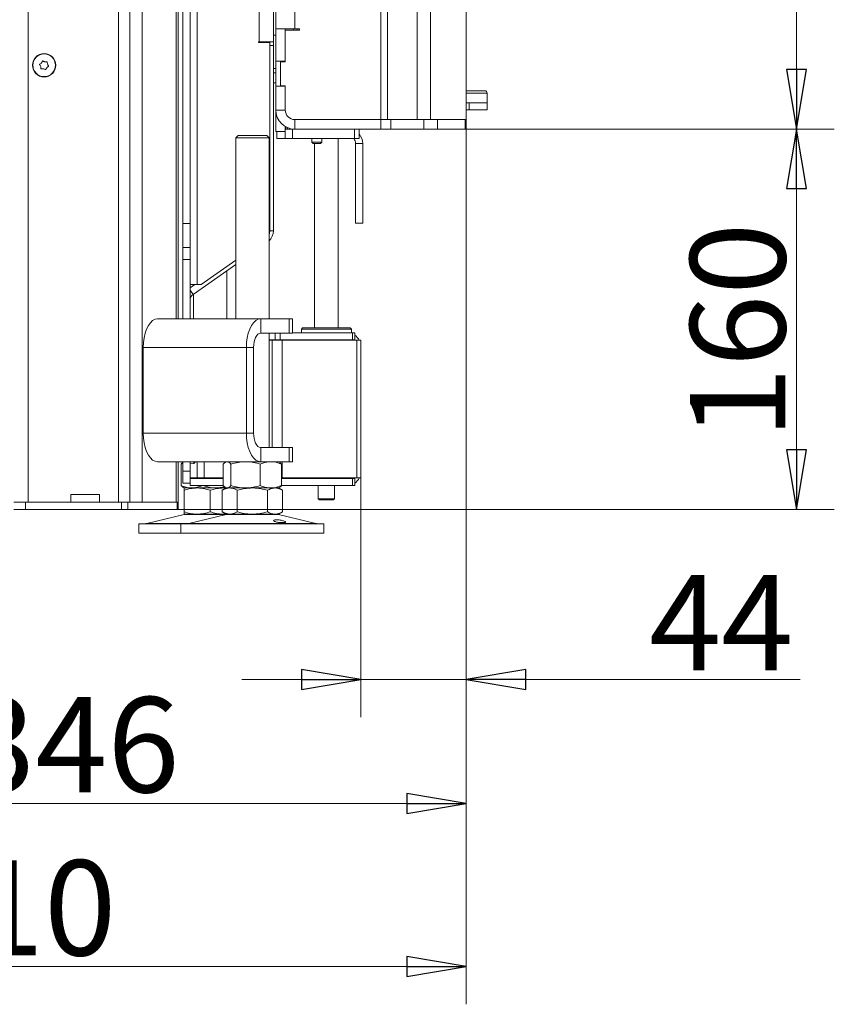
# Model space of a CAD drawing. Extents: x -4481 to -1920, y 1446 to 4164.
# Drawn here: x -2261 to -1920, y 2630 to 3043 of the extents above; entities that cross this region are included whole.
import ezdxf

# ---------------------------------------------------------------- set-up
doc = ezdxf.new("R2010")
doc.units = 0
doc.header["$LTSCALE"] = 5
doc.layers.add('LAYER14', color=30, linetype='Continuous')
doc.layers.add('SLD-0', color=7, linetype='Continuous')
doc.styles.add('STANDARD-BrunnerGroßer Text', font='arial.ttf')
doc.dimstyles.new('STANDARD-Brunner-IIGroßer Text', dxfattribs={"dimscale": 5, "dimtxt": 8, "dimasz": 5, "dimexe": 3.175, "dimexo": 0, "dimgap": 0.762, "dimtad": 1, "dimdec": 0, "dimrnd": 1e-08, "dimtxsty": 'STANDARD-BrunnerGroßer Text', "dimblk": 'Filled-1', "dimcen": 0.09, "dimdle": 10, "dimclrd": 7, "dimclre": 7, "dimclrt": 7, "dimadec": 1, "dimazin": 2, "dimtfac": 0.666667, "dimtdec": 0, "dimtmove": 0, "dimatfit": 3, "dimldrblk": 'Filled-1', "dimfxl": 1, "dimtolj": 1, "dimlwd": 15, "dimlwe": 15, "dimarcsym": 0})

# ---------------------------------------------------------------- blocks, each defined once
blk = doc.blocks.new('Filled-1')
at = {"color": 0}
for p, q in [((0, 0), (-1, 0.167)), ((-1, 0.167), (-1, -0.167)), ((-1, 0), (0, 0)), ((-1, -0.167), (0, 0))]:
    blk.add_line(p, q, dxfattribs=at)
at = {"color": 0, "flags": 128}
blk.add_lwpolyline([(-1, -0.167), (0, 0), (-1, 0.167), (-1, -0.167)], dxfattribs=at)
at = {"color": 0}
blk.add_solid([(-1, -0.167), (0, 0), (-1, 0.167), (-1, -0.167)], dxfattribs=at)
blk = doc.blocks.new('*D55')
at = {"layer": 'Defpoints', "color": 0}
for p in [(-2074, 3523.24), (-2074, 2997.24), (-1935.38, 2997.24)]:
    blk.add_point(p, dxfattribs=at)
at = {"layer": 'SLD-0', "color": 7, "lineweight": 15}
for p, q in [((-2074, 3523.24), (-1919.51, 3523.24)), ((-1935.38, 3498.24), (-1935.38, 3022.24)), ((-2074, 2997.24), (-1919.51, 2997.24))]:
    blk.add_line(p, q, dxfattribs=at)
at = {"layer": 'SLD-0', "color": 7, "lineweight": 15, "xscale": 25, "yscale": 25, "zscale": 25}
for p, rotation in [((-1935.38, 3523.24), 90), ((-1935.38, 2997.24), 270)]:
    blk.add_blockref('Filled-1', p, dxfattribs=dict(at, rotation=rotation))
at = {"layer": 'SLD-0', "color": 30, "lineweight": 15, "insert": (-1980.04, 3259.83), "char_height": 40, "attachment_point": 2, "rotation": 90, "style": 'STANDARD-BrunnerGroßer Text'}
blk.add_mtext('\\A1;526', dxfattribs=at)
blk = doc.blocks.new('*D56')
at = {"layer": 'Defpoints', "color": 0}
for p in [(-2074, 2997.24), (-2195, 2837.54), (-1935.38, 2837.54)]:
    blk.add_point(p, dxfattribs=at)
at = {"layer": 'SLD-0', "color": 7, "lineweight": 15}
for p, q in [((-2074, 2997.24), (-1919.51, 2997.24)), ((-1935.38, 2972.24), (-1935.38, 2862.54)), ((-2195, 2837.54), (-1919.51, 2837.54))]:
    blk.add_line(p, q, dxfattribs=at)
at = {"layer": 'SLD-0', "color": 7, "lineweight": 15, "xscale": 25, "yscale": 25, "zscale": 25}
for p, rotation in [((-1935.38, 2997.24), 90), ((-1935.38, 2837.54), 270)]:
    blk.add_blockref('Filled-1', p, dxfattribs=dict(at, rotation=rotation))
at = {"layer": 'SLD-0', "color": 7, "lineweight": 15, "insert": (-1980.04, 2912.53), "char_height": 40, "attachment_point": 2, "rotation": 90, "style": 'STANDARD-BrunnerGroßer Text'}
blk.add_mtext('\\A1;160', dxfattribs=at)
blk = doc.blocks.new('*D57')
at = {"layer": 'Defpoints', "color": 0}
for p in [(-2074, 2997.24), (-2118.25, 2850.74), (-2074, 2766.14)]:
    blk.add_point(p, dxfattribs=at)
at = {"layer": 'SLD-0', "color": 7, "lineweight": 15}
for p, q in [((-2074, 2997.24), (-2074, 2750.26)), ((-2118.25, 2850.74), (-2118.25, 2750.26)), ((-2143.25, 2766.14), (-2168.25, 2766.14)), ((-2118.25, 2766.14), (-2074, 2766.14)), ((-2049, 2766.14), (-1933.81, 2766.14))]:
    blk.add_line(p, q, dxfattribs=at)
at = {"layer": 'SLD-0', "color": 7, "lineweight": 15, "xscale": 25, "yscale": 25, "zscale": 25}
blk.add_blockref('Filled-1', (-2118.25, 2766.14), dxfattribs=at)
at = {"layer": 'SLD-0', "color": 7, "lineweight": 15, "xscale": 25, "yscale": 25, "zscale": 25, "rotation": 180}
blk.add_blockref('Filled-1', (-2074, 2766.14), dxfattribs=at)
at = {"layer": 'SLD-0', "color": 7, "lineweight": 15, "insert": (-1966.99, 2809.95), "char_height": 40, "attachment_point": 2, "style": 'STANDARD-BrunnerGroßer Text'}
blk.add_mtext('\\A1;44', dxfattribs=at)
blk = doc.blocks.new('*D58')
at = {"layer": 'Defpoints', "color": 0}
for p in [(-2074, 2997.24), (-2419.5, 2830.21), (-2419.5, 2714.02)]:
    blk.add_point(p, dxfattribs=at)
at = {"layer": 'SLD-0', "color": 7, "lineweight": 15}
for p, q in [((-2074, 2997.24), (-2074, 2698.15)), ((-2419.5, 2830.21), (-2419.5, 2698.15)), ((-2099, 2714.02), (-2394.5, 2714.02))]:
    blk.add_line(p, q, dxfattribs=at)
at = {"layer": 'SLD-0', "color": 7, "lineweight": 15, "xscale": 25, "yscale": 25, "zscale": 25, "rotation": 180}
blk.add_blockref('Filled-1', (-2419.5, 2714.02), dxfattribs=at)
at = {"layer": 'SLD-0', "color": 7, "lineweight": 15, "xscale": 25, "yscale": 25, "zscale": 25}
blk.add_blockref('Filled-1', (-2074, 2714.02), dxfattribs=at)
at = {"layer": 'SLD-0', "color": 7, "lineweight": 15, "insert": (-2239.81, 2758.71), "char_height": 40, "attachment_point": 2, "style": 'STANDARD-BrunnerGroßer Text'}
blk.add_mtext('\\A1;346', dxfattribs=at)
blk = doc.blocks.new('*D59')
at = {"layer": 'Defpoints', "color": 0}
for p in [(-2074, 2997.24), (-2484.5, 2912.54), (-2074, 2645.56)]:
    blk.add_point(p, dxfattribs=at)
at = {"layer": 'SLD-0', "color": 7, "lineweight": 15}
for p, q in [((-2074, 2997.24), (-2074, 2629.69)), ((-2484.5, 2912.54), (-2484.5, 2629.69)), ((-2459.5, 2645.56), (-2099, 2645.56))]:
    blk.add_line(p, q, dxfattribs=at)
at = {"layer": 'SLD-0', "color": 7, "lineweight": 15, "xscale": 25, "yscale": 25, "zscale": 25, "rotation": 180}
blk.add_blockref('Filled-1', (-2484.5, 2645.56), dxfattribs=at)
at = {"layer": 'SLD-0', "color": 7, "lineweight": 15, "xscale": 25, "yscale": 25, "zscale": 25}
blk.add_blockref('Filled-1', (-2074, 2645.56), dxfattribs=at)
at = {"layer": 'SLD-0', "color": 7, "lineweight": 15, "insert": (-2266.39, 2690.22), "char_height": 40, "attachment_point": 2, "style": 'STANDARD-BrunnerGroßer Text'}
blk.add_mtext('\\A1;410', dxfattribs=at)

msp = doc.modelspace()

# ---------------------------------------------------------------- linework, layer by layer
at = {"color": 7, "linetype": 'Continuous', "lineweight": 15}
for p, q in [((-2153.5, 2993.24), (-2153.5, 2996.24)), ((-2150, 2993.24), (-2150, 2997.24)), ((-2150, 2997.24), (-2147, 2997.24)), ((-2147, 2997.24), (-2147, 2993.24)), ((-2147, 2997.24), (-2146, 2997.24)), ((-2121, 2993.24), (-2121, 2997.24)), ((-2119, 2997.24), (-2119, 2993.24)), ((-2153.5, 2993.24), (-2150, 2993.24)), ((-2147, 2993.24), (-2150, 2993.24)), ((-2147, 2993.24), (-2121, 2993.24)), ((-2119, 2993.24), (-2121, 2993.24)), ((-2120.5, 2991.24), (-2117.5, 2991.24)), ((-2120.5, 2991.24), (-2120.5, 2957.74)), ((-2117.5, 2991.24), (-2117.5, 2957.74)), ((-2117.5, 2957.74), (-2120.5, 2957.74))]:
    msp.add_line(p, q, dxfattribs=at)
for radius, end in [(6, 41.4096), (3, 41.8103)]:
    msp.add_arc((-2123.5, 2991.24), radius, 0, end, dxfattribs=at)
at = {"layer": 'LAYER14', "linetype": 'Continuous', "lineweight": 15}
for p, q in [((-2109.95, 3519.24), (-2109.95, 3001.24)), ((-2107.13, 3519.24), (-2107.13, 3001.24)), ((-2094.64, 3519.24), (-2094.64, 3001.24)), ((-2088.98, 3519.24), (-2088.98, 3001.24)), ((-2074, 3519.24), (-2074, 3001.24)), ((-2154, 3481.14), (-2154, 3039.35)), ((-2146, 3481.14), (-2146, 3039.34)), ((-2154, 3039.35), (-2151.29, 3039.35)), ((-2154, 3025.74), (-2154, 3039.35)), ((-2146, 3039.34), (-2151.29, 3039.34)), ((-2150, 3038.84), (-2150, 3039.34)), ((-2144, 3039.34), (-2146, 3039.34)), ((-2144, 3038.84), (-2144, 3039.34)), ((-2150, 3025.49), (-2150, 3038.84)), ((-2150, 3038.84), (-2144, 3038.84)), ((-2150, 3025.74), (-2154, 3025.74)), ((-2154, 3015.24), (-2154, 3025.74)), ((-2152, 3025.49), (-2150, 3025.49)), ((-2152, 3015.49), (-2152, 3025.49)), ((-2154, 3005.24), (-2154, 3015.24)), ((-2154, 3015.24), (-2150, 3015.24)), ((-2150, 3015.49), (-2152, 3015.49)), ((-2150, 3005.24), (-2150, 3015.49)), ((-2150, 3005.24), (-2154, 3005.24)), ((-2154, 2996.24), (-2154, 3005.24)), ((-2150, 2997.24), (-2150, 2998.31)), ((-2109.95, 3001.24), (-2146, 3001.24)), ((-2146, 3001.24), (-2146, 2997.24)), ((-2107.13, 3001.24), (-2109.95, 3001.24)), ((-2109.95, 2997.24), (-2109.95, 3001.24)), ((-2094.64, 3001.24), (-2107.13, 3001.24)), ((-2105.71, 3001.24), (-2105.71, 2997.24)), ((-2088.98, 3001.24), (-2094.64, 3001.24)), ((-2091.81, 2997.24), (-2091.81, 3001.24)), ((-2074, 3001.24), (-2088.98, 3001.24)), ((-2086.16, 3001.24), (-2086.16, 2997.24)), ((-2074.5, 3001.24), (-2086.16, 3001.24)), ((-2074.5, 2997.24), (-2074.5, 3001.24)), ((-2074, 3001.24), (-2074, 2997.24)), ((-2150, 2996.24), (-2154, 2996.24)), ((-2109.95, 2997.24), (-2146, 2997.24)), ((-2105.71, 2997.24), (-2109.95, 2997.24)), ((-2091.81, 2997.24), (-2105.71, 2997.24)), ((-2086.16, 2997.24), (-2091.81, 2997.24)), ((-2074.5, 2997.24), (-2086.16, 2997.24)), ((-2074, 2997.24), (-2074.5, 2997.24))]:
    msp.add_line(p, q, dxfattribs=at)
for radius in [8, 4]:
    msp.add_arc((-2146, 3005.24), radius, 180, 270, dxfattribs=at)
at = {"layer": 'SLD-0', "color": 7, "linetype": 'Continuous', "lineweight": 15}
for p, q in [((-2215.32, 2840.54), (-2215.32, 3668.04)), ((-2210.12, 2840.54), (-2210.12, 3668.04)), ((-2195.8, 2917.54), (-2195.8, 3668.04)), ((-2195, 2917.54), (-2195, 3668.04)), ((-2220, 2840.54), (-2220, 3662.04)), ((-2258, 2840.54), (-2258, 3656.04)), ((-2193, 2957.54), (-2193, 3586.04)), ((-2190, 2957.54), (-2190, 3586.04)), ((-2187, 3096.95), (-2187, 2932.04)), ((-2156.5, 3033.64), (-2156.5, 2954.6)), ((-2155, 2954.58), (-2155, 3032.34)), ((-2252.67, 3023.57), (-2252.67, 3023.57)), ((-2252.37, 3025.04), (-2252.37, 3025.04)), ((-2250.95, 3025.52), (-2250.95, 3025.52)), ((-2250.12, 3023.05), (-2250.12, 3023.05)), ((-2249.83, 3024.52), (-2249.83, 3024.52)), ((-2251.54, 3022.57), (-2251.54, 3022.57)), ((-2170.81, 2993.54), (-2170.81, 2917.54)), ((-2156.81, 2917.54), (-2156.81, 2993.54)), ((-2137.75, 2991.24), (-2137.75, 2913.74)), ((-2127.75, 2913.74), (-2127.75, 2993.24)), ((-2190, 2957.54), (-2193, 2957.54)), ((-2193, 2957.54), (-2193, 2947.54)), ((-2190, 2947.54), (-2190, 2957.54)), ((-2156.5, 2954.58), (-2155, 2954.58)), ((-2190, 2947.54), (-2193, 2947.54)), ((-2193, 2947.54), (-2193, 2942.54)), ((-2190, 2942.54), (-2190, 2947.54)), ((-2190, 2942.54), (-2193, 2942.54)), ((-2193, 2942.54), (-2193, 2917.54)), ((-2190, 2942.54), (-2190, 2917.54)), ((-2188.72, 2927.84), (-2170.81, 2940.38)), ((-2170.81, 2942.23), (-2185.36, 2932.04)), ((-2174.49, 2917.54), (-2174.49, 2937.8)), ((-2187, 2932.04), (-2190, 2932.04)), ((-2190, 2930.61), (-2187.94, 2932.04)), ((-2188.49, 2932.04), (-2188.49, 2931.66)), ((-2185.36, 2932.04), (-2187, 2932.04)), ((-2190, 2929.67), (-2188.72, 2927.84)), ((-2188.49, 2928), (-2188.49, 2917.54)), ((-2203.62, 2917.54), (-2160.32, 2917.54)), ((-2160.32, 2911.54), (-2160.32, 2917.54)), ((-2160.32, 2917.54), (-2148.32, 2917.54)), ((-2148.32, 2911.54), (-2148.32, 2917.54)), ((-2148.32, 2917.54), (-2146.98, 2917.54)), ((-2146.98, 2911.54), (-2146.98, 2917.54)), ((-2160.32, 2911.54), (-2148.32, 2911.54)), ((-2156.81, 2863.54), (-2156.81, 2911.54)), ((-2154.25, 2908.74), (-2154.25, 2911.54)), ((-2152.13, 2911.54), (-2152.13, 2908.74)), ((-2146.98, 2911.54), (-2148.32, 2911.54)), ((-2146.98, 2911.74), (-2121.73, 2911.74)), ((-2142.75, 2913.74), (-2143.25, 2913.24)), ((-2143.25, 2913.24), (-2143.25, 2911.74)), ((-2122.25, 2913.24), (-2143.25, 2913.24)), ((-2142.75, 2913.74), (-2122.75, 2913.74)), ((-2122.25, 2913.24), (-2122.75, 2913.74)), ((-2122.25, 2911.74), (-2122.25, 2913.24)), ((-2121.73, 2908.74), (-2121.73, 2911.74)), ((-2121.73, 2911.74), (-2120.85, 2911.74)), ((-2120.85, 2911.74), (-2120.85, 2908.74)), ((-2156.81, 2908.74), (-2154.25, 2908.74)), ((-2156.81, 2908.54), (-2155.49, 2908.54)), ((-2155.49, 2908.54), (-2151.25, 2908.54)), ((-2155.49, 2908.54), (-2155.49, 2863.54)), ((-2152.13, 2908.74), (-2154.25, 2908.74)), ((-2153.19, 2908.54), (-2153.22, 2908.74)), ((-2152.13, 2908.74), (-2121.73, 2908.74)), ((-2151.25, 2908.54), (-2120.01, 2908.54)), ((-2151.25, 2908.54), (-2151.25, 2863.54)), ((-2137.75, 2908.74), (-2137.75, 2908.54)), ((-2127.75, 2908.54), (-2127.75, 2908.74)), ((-2120.85, 2908.74), (-2121.73, 2908.74)), ((-2120.01, 2908.54), (-2120.01, 2850.74)), ((-2120.01, 2908.54), (-2118.25, 2908.54)), ((-2118.25, 2908.54), (-2118.25, 2905.74)), ((-2209.62, 2905.54), (-2166.32, 2905.54)), ((-2209.62, 2897.54), (-2209.62, 2905.54)), ((-2163.32, 2905.54), (-2166.32, 2905.54)), ((-2166.32, 2869.54), (-2166.32, 2905.54)), ((-2163.32, 2869.54), (-2163.32, 2905.54)), ((-2118.25, 2905.74), (-2118.25, 2853.54)), ((-2209.62, 2897.64), (-2209.72, 2897.64)), ((-2209.72, 2897.64), (-2209.72, 2877.44)), ((-2209.62, 2897.54), (-2209.72, 2897.54)), ((-2209.72, 2877.54), (-2209.62, 2877.54)), ((-2209.72, 2877.44), (-2209.62, 2877.44)), ((-2209.62, 2869.54), (-2209.62, 2877.54)), ((-2166.32, 2869.54), (-2209.62, 2869.54)), ((-2163.32, 2869.54), (-2166.32, 2869.54)), ((-2160.32, 2863.54), (-2160.32, 2857.54)), ((-2148.32, 2863.54), (-2160.32, 2863.54)), ((-2148.32, 2857.54), (-2148.32, 2863.54)), ((-2148.32, 2863.54), (-2146.98, 2863.54)), ((-2146.98, 2857.54), (-2146.98, 2863.54)), ((-2160.32, 2857.54), (-2203.62, 2857.54)), ((-2195.8, 2840.54), (-2195.8, 2857.54)), ((-2195, 2840.54), (-2195, 2857.54)), ((-2193, 2857.54), (-2193, 2853.54)), ((-2190, 2857.54), (-2190, 2853.54)), ((-2188.36, 2856.79), (-2188.36, 2857.54)), ((-2187, 2850.74), (-2187, 2857.54)), ((-2184, 2850.74), (-2184, 2857.54)), ((-2174.81, 2857.54), (-2175.21, 2857.32)), ((-2148.32, 2857.54), (-2160.32, 2857.54)), ((-2152.42, 2857.32), (-2152.81, 2857.54)), ((-2151.25, 2857.54), (-2151.25, 2850.74)), ((-2146.98, 2857.54), (-2148.32, 2857.54)), ((-2193.76, 2856.56), (-2193, 2856.81)), ((-2193.76, 2856.56), (-2193.76, 2847.53)), ((-2190, 2853.54), (-2193, 2853.54)), ((-2193, 2853.54), (-2193, 2848.54)), ((-2190, 2856.64), (-2188.36, 2856.79)), ((-2190, 2848.54), (-2190, 2853.54)), ((-2176.08, 2856.56), (-2176.08, 2847.53)), ((-2172.79, 2856.56), (-2172.79, 2847.53)), ((-2160.53, 2856.56), (-2160.53, 2847.53)), ((-2151.54, 2856.56), (-2151.54, 2847.53)), ((-2118.25, 2850.74), (-2118.25, 2853.54)), ((-2190, 2850.74), (-2187, 2850.74)), ((-2190, 2850.54), (-2176.08, 2850.54)), ((-2184, 2850.74), (-2187, 2850.74)), ((-2184.78, 2850.74), (-2184.78, 2850.54)), ((-2184, 2850.74), (-2176.08, 2850.74)), ((-2151.54, 2850.74), (-2151.25, 2850.74)), ((-2151.54, 2850.54), (-2121.73, 2850.54)), ((-2151.25, 2850.74), (-2120.01, 2850.74)), ((-2137.75, 2850.74), (-2137.75, 2850.54)), ((-2127.75, 2850.54), (-2127.75, 2850.74)), ((-2121.73, 2850.54), (-2121.73, 2847.54)), ((-2120.85, 2850.54), (-2121.73, 2850.54)), ((-2120.85, 2847.54), (-2120.85, 2850.54)), ((-2120.01, 2850.74), (-2118.25, 2850.74)), ((-2190, 2848.54), (-2193, 2848.54)), ((-2192.89, 2846.77), (-2192.49, 2846.54)), ((-2186.99, 2846.54), (-2192.49, 2846.54)), ((-2189.27, 2846.54), (-2192.49, 2846.54)), ((-2192.49, 2845.56), (-2192.49, 2836.53)), ((-2190, 2848.54), (-2190, 2847.54)), ((-2190, 2847.54), (-2176.08, 2847.54)), ((-2178.64, 2846.54), (-2189.27, 2846.54)), ((-2175.99, 2846.54), (-2186.99, 2846.54)), ((-2184.78, 2847.54), (-2184.78, 2847.53)), ((-2181.49, 2845.56), (-2181.49, 2836.53)), ((-2175.24, 2846.97), (-2178.64, 2846.54)), ((-2174.81, 2846.54), (-2178.64, 2846.54)), ((-2174.81, 2846.54), (-2176.52, 2845.56)), ((-2176.52, 2845.56), (-2176.52, 2836.53)), ((-2174.81, 2846.54), (-2175.99, 2846.54)), ((-2175.21, 2846.78), (-2174.81, 2846.54)), ((-2174.44, 2846.54), (-2174.81, 2846.54)), ((-2173.34, 2846.54), (-2174.44, 2846.54)), ((-2166.66, 2846.54), (-2174.44, 2846.54)), ((-2163.81, 2846.54), (-2173.34, 2846.54)), ((-2170.16, 2845.56), (-2170.16, 2836.53)), ((-2156.04, 2846.54), (-2166.66, 2846.54)), ((-2154.29, 2846.54), (-2163.81, 2846.54)), ((-2157.46, 2845.56), (-2157.46, 2836.53)), ((-2152.81, 2846.54), (-2156.04, 2846.54)), ((-2152.81, 2846.54), (-2154.29, 2846.54)), ((-2152.81, 2846.54), (-2152.41, 2846.78)), ((-2151.11, 2845.56), (-2152.81, 2846.54)), ((-2151.54, 2847.54), (-2121.73, 2847.54)), ((-2151.11, 2845.56), (-2151.11, 2836.53)), ((-2136.15, 2847.54), (-2136.15, 2842.04)), ((-2129.35, 2842.04), (-2129.35, 2847.54)), ((-2121.73, 2847.54), (-2120.85, 2847.54)), ((-2240, 2843.84), (-2228, 2843.84)), ((-2240, 2840.54), (-2240, 2843.84)), ((-2228, 2843.84), (-2228, 2840.54)), ((-2136.15, 2842.04), (-2135.65, 2841.54)), ((-2136.15, 2842.04), (-2129.35, 2842.04)), ((-2129.85, 2841.54), (-2135.65, 2841.54)), ((-2129.85, 2841.54), (-2129.35, 2842.04)), ((-2264, 2840.54), (-2259, 2840.54)), ((-2259, 2837.54), (-2264, 2837.54)), ((-2259, 2840.54), (-2259, 2837.54)), ((-2259, 2840.54), (-2218.73, 2840.54)), ((-2259, 2837.54), (-2218.73, 2837.54)), ((-2218.73, 2837.54), (-2218.73, 2840.54)), ((-2218.73, 2840.54), (-2216.13, 2840.54)), ((-2216.13, 2837.54), (-2218.73, 2837.54)), ((-2216.13, 2840.54), (-2216.13, 2837.54)), ((-2216.13, 2840.54), (-2195.4, 2840.54)), ((-2216.13, 2837.54), (-2195.4, 2837.54)), ((-2195.4, 2837.54), (-2195.4, 2840.54)), ((-2195.4, 2840.54), (-2195, 2840.54)), ((-2195, 2837.54), (-2195.4, 2837.54)), ((-2195, 2840.54), (-2195, 2837.54)), ((-2192.43, 2835.43), (-2208.14, 2831.63)), ((-2186.99, 2835.54), (-2192.49, 2835.54)), ((-2192.43, 2835.43), (-2174.75, 2835.43)), ((-2174.75, 2835.43), (-2190.47, 2831.63)), ((-2175.99, 2835.54), (-2186.99, 2835.54)), ((-2176.52, 2836.53), (-2174.81, 2835.54)), ((-2174.98, 2835.64), (-2175.99, 2835.54)), ((-2174.81, 2835.54), (-2175.99, 2835.54)), ((-2173.34, 2835.54), (-2174.81, 2835.54)), ((-2174.75, 2835.43), (-2152.87, 2835.43)), ((-2163.81, 2835.54), (-2173.34, 2835.54)), ((-2154.29, 2835.54), (-2163.81, 2835.54)), ((-2152.81, 2835.54), (-2154.29, 2835.54)), ((-2137.16, 2831.63), (-2152.87, 2835.43)), ((-2152.81, 2835.54), (-2151.11, 2836.53)), ((-2211.49, 2831.54), (-2211.49, 2827.54)), ((-2211.49, 2831.54), (-2193.81, 2831.54)), ((-2208.14, 2831.63), (-2190.47, 2831.63)), ((-2193.81, 2831.54), (-2193.81, 2827.54)), ((-2193.81, 2831.54), (-2133.81, 2831.54)), ((-2190.47, 2831.63), (-2137.16, 2831.63)), ((-2133.81, 2827.54), (-2133.81, 2831.54)), ((-2211.49, 2827.54), (-2193.81, 2827.54)), ((-2193.81, 2827.54), (-2133.81, 2827.54))]:
    msp.add_line(p, q, dxfattribs=at)
at = {"layer": 'SLD-0', "linetype": 'Continuous', "lineweight": 15}
for p, q in [((-2161, 3479.54), (-2161, 3033.94)), ((-2155, 3033.94), (-2155, 3479.54)), ((-2146.5, 3038.84), (-2146.5, 3039.34)), ((-2145, 3038.84), (-2145, 3039.34)), ((-2154, 3036.69), (-2155, 3036.69)), ((-2161.3, 3033.94), (-2161, 3033.94)), ((-2161.3, 3033.64), (-2161.3, 3033.94)), ((-2156.5, 3033.64), (-2161.3, 3033.64)), ((-2155, 3033.94), (-2161, 3033.94)), ((-2155, 3032.34), (-2156.5, 3032.34)), ((-2155, 3033.94), (-2155, 3032.34)), ((-2154, 3022.69), (-2155, 3022.69)), ((-2154, 3020.84), (-2155, 3020.84)), ((-2155, 3016.64), (-2154, 3016.64)), ((-2074, 3013.34), (-2066.25, 3013.34)), ((-2065.25, 3012.34), (-2074, 3012.34)), ((-2065.25, 3008.34), (-2065.25, 3012.34)), ((-2074, 3008.34), (-2072.75, 3008.34)), ((-2065.25, 3008.34), (-2072.75, 3008.34)), ((-2072.75, 3008.34), (-2072.75, 3005.34)), ((-2065.25, 3005.34), (-2065.25, 3008.34)), ((-2074, 3005.34), (-2072.75, 3005.34)), ((-2072.75, 3005.34), (-2065.25, 3005.34)), ((-2149.75, 2997.24), (-2149.75, 2998.17)), ((-2169.81, 2994.54), (-2170.81, 2993.54)), ((-2169.81, 2994.54), (-2157.81, 2994.54)), ((-2156.81, 2993.54), (-2157.81, 2994.54)), ((-2149, 2997.24), (-2149, 2997.82)), ((-2147, 2997.3), (-2147, 2997.24)), ((-2156.81, 2993.54), (-2170.81, 2993.54)), ((-2138.85, 2993.24), (-2138.85, 2991.74)), ((-2138.85, 2991.74), (-2138.35, 2991.24)), ((-2137.07, 2991.74), (-2138.85, 2991.74)), ((-2136.99, 2991.24), (-2138.35, 2991.24)), ((-2134.65, 2991.74), (-2137.07, 2991.74)), ((-2135.15, 2991.24), (-2136.99, 2991.24)), ((-2135.15, 2991.24), (-2134.65, 2991.74)), ((-2134.65, 2991.74), (-2134.65, 2993.24))]:
    msp.add_line(p, q, dxfattribs=at)
at = {"layer": 'SLD-0', "color": 7, "linetype": 'Continuous', "lineweight": 15, "flags": 128}
for points in [[(-2203.62, 2917.54), (-2204.67, 2917.36), (-2205.68, 2916.82), (-2206.62, 2915.94), (-2207.48, 2914.74), (-2208.22, 2913.26), (-2208.82, 2911.54), (-2209.26, 2909.65), (-2209.53, 2907.63), (-2209.62, 2905.54)], [(-2166.32, 2905.54), (-2166.23, 2907.63), (-2165.96, 2909.65), (-2165.52, 2911.54), (-2164.92, 2913.26), (-2164.18, 2914.74), (-2163.32, 2915.94), (-2162.38, 2916.82), (-2161.37, 2917.36), (-2160.32, 2917.54)], [(-2163.32, 2905.54), (-2163.27, 2906.72), (-2163.09, 2907.84), (-2162.82, 2908.88), (-2162.44, 2909.79), (-2161.99, 2910.53), (-2161.47, 2911.09), (-2160.91, 2911.43), (-2160.32, 2911.54)], [(-2123.17, 2908.54), (-2123.66, 2908.69), (-2124.25, 2908.74)], [(-2209.62, 2869.54), (-2209.53, 2867.46), (-2209.26, 2865.44), (-2208.82, 2863.54), (-2208.22, 2861.83), (-2207.48, 2860.35), (-2206.62, 2859.15), (-2205.68, 2858.27), (-2204.67, 2857.73), (-2203.62, 2857.54)], [(-2160.32, 2857.54), (-2161.37, 2857.73), (-2162.38, 2858.27), (-2163.32, 2859.15), (-2164.18, 2860.35), (-2164.92, 2861.83), (-2165.52, 2863.54), (-2165.96, 2865.44), (-2166.23, 2867.46), (-2166.32, 2869.54)], [(-2160.32, 2863.54), (-2160.91, 2863.66), (-2161.47, 2864), (-2161.99, 2864.56), (-2162.44, 2865.3), (-2162.82, 2866.21), (-2163.09, 2867.25), (-2163.27, 2868.37), (-2163.32, 2869.54)], [(-2123.17, 2850.74), (-2123.66, 2850.6), (-2124.25, 2850.54)]]:
    msp.add_lwpolyline(points, dxfattribs=at)
at = {"layer": 'SLD-0', "color": 7, "linetype": 'Continuous', "lineweight": 15}
for radius in [4.9, 4.76]:
    msp.add_circle((-2251.25, 3024.04), radius, dxfattribs=at)
at = {"layer": 'SLD-0', "linetype": 'Continuous', "lineweight": 15}
msp.add_arc((-2066.25, 3012.34), 1, 0, 90, dxfattribs=at)
at = {"layer": 'SLD-0', "color": 7, "linetype": 'Continuous', "lineweight": 15}
for centre, radius, start, end in [((-2161, 2954.6), 4.5, 338.411, 0), ((-2161, 2954.58), 6, 314.2176, 0), ((-2187, 2925.38), 3, 125, 180), ((-2124.25, 2905.74), 6, 27.8181, 55.4819), ((-2193.5, 2861.54), 7, 317.1907, 325.1501), ((-2124.25, 2853.54), 6, 304.5181, 332.1819), ((-2191.49, 2831.54), 4, 90, 103.609), ((-2173.81, 2831.54), 4, 90, 103.609), ((-2153.81, 2831.54), 4, 76.391, 90), ((-2208.85, 2834.54), 3, 270, 283.609), ((-2191.17, 2834.54), 3, 270, 283.609), ((-2136.46, 2834.54), 3, 256.391, 270)]:
    msp.add_arc(centre, radius, start, end, dxfattribs=at)
for points, knots in [([(-2253.08, 3024.25), (-2253.1, 3024.26), (-2253.13, 3024.3), (-2253.14, 3024.37), (-2253.14, 3024.43), (-2253.11, 3024.49), (-2253.07, 3024.54), (-2253.04, 3024.56), (-2253.02, 3024.57)], [0, 0, 0, 0, 0.173551, 0.347889, 0.518434, 0.685848, 0.853527, 1, 1, 1, 1]), ([(-2252.67, 3023.57), (-2252.74, 3023.74), (-2252.85, 3023.99), (-2253.03, 3024.18), (-2253.08, 3024.25)], [0, 0, 0, 0, 0.687831, 1, 1, 1, 1]), ([(-2253.02, 3024.57), (-2252.86, 3024.65), (-2252.62, 3024.78), (-2252.43, 3024.98), (-2252.37, 3025.04)], [0, 0, 0, 0, 0.687947, 1, 1, 1, 1]), ([(-2252.59, 3022.77), (-2252.58, 3022.96), (-2252.57, 3023.23), (-2252.65, 3023.48), (-2252.67, 3023.57)], [0, 0, 0, 0, 0.6879986, 1, 1, 1, 1]), ([(-2252.34, 3022.55), (-2252.36, 3022.55), (-2252.41, 3022.54), (-2252.47, 3022.56), (-2252.53, 3022.6), (-2252.57, 3022.65), (-2252.59, 3022.71), (-2252.59, 3022.75), (-2252.59, 3022.77)], [0, 0, 0, 0, 0.173602, 0.347939, 0.518483, 0.685896, 0.853576, 1, 1, 1, 1]), ([(-2252.37, 3025.04), (-2252.26, 3025.19), (-2252.1, 3025.4), (-2252.02, 3025.66), (-2251.99, 3025.74)], [0, 0, 0, 0, 0.687829, 1, 1, 1, 1]), ([(-2251.99, 3025.74), (-2251.98, 3025.76), (-2251.97, 3025.8), (-2251.92, 3025.85), (-2251.86, 3025.88), (-2251.79, 3025.89), (-2251.73, 3025.87), (-2251.7, 3025.85), (-2251.68, 3025.84)], [0, 0, 0, 0, 0.173655, 0.347991, 0.518533, 0.685946, 0.853626, 1, 1, 1, 1]), ([(-2251.68, 3025.84), (-2251.52, 3025.74), (-2251.3, 3025.6), (-2251.03, 3025.54), (-2250.95, 3025.52)], [0, 0, 0, 0, 0.687973, 1, 1, 1, 1]), ([(-2250.95, 3025.52), (-2250.77, 3025.49), (-2250.5, 3025.46), (-2250.24, 3025.52), (-2250.16, 3025.54)], [0, 0, 0, 0, 0.687868, 1, 1, 1, 1]), ([(-2250.12, 3023.05), (-2250.23, 3022.9), (-2250.4, 3022.69), (-2250.48, 3022.43), (-2250.5, 3022.35)], [0, 0, 0, 0, 0.6878291, 1, 1, 1, 1]), ([(-2250.16, 3025.54), (-2250.13, 3025.54), (-2250.09, 3025.55), (-2250.02, 3025.53), (-2249.97, 3025.49), (-2249.93, 3025.44), (-2249.91, 3025.38), (-2249.91, 3025.34), (-2249.91, 3025.32)], [0, 0, 0, 0, 0.173602, 0.347939, 0.518483, 0.685896, 0.853576, 1, 1, 1, 1]), ([(-2249.48, 3023.52), (-2249.64, 3023.44), (-2249.88, 3023.31), (-2250.06, 3023.11), (-2250.12, 3023.05)], [0, 0, 0, 0, 0.687947, 1, 1, 1, 1]), ([(-2249.91, 3025.32), (-2249.92, 3025.13), (-2249.93, 3024.86), (-2249.85, 3024.6), (-2249.83, 3024.52)], [0, 0, 0, 0, 0.6879986, 1, 1, 1, 1]), ([(-2249.83, 3024.52), (-2249.75, 3024.35), (-2249.65, 3024.1), (-2249.47, 3023.91), (-2249.41, 3023.84)], [0, 0, 0, 0, 0.687831, 1, 1, 1, 1]), ([(-2249.41, 3023.84), (-2249.4, 3023.83), (-2249.37, 3023.79), (-2249.35, 3023.72), (-2249.36, 3023.66), (-2249.38, 3023.6), (-2249.42, 3023.55), (-2249.46, 3023.53), (-2249.48, 3023.52)], [0, 0, 0, 0, 0.173551, 0.347889, 0.518434, 0.685848, 0.853527, 1, 1, 1, 1]), ([(-2251.54, 3022.57), (-2251.73, 3022.6), (-2252, 3022.63), (-2252.26, 3022.57), (-2252.34, 3022.55)], [0, 0, 0, 0, 0.687868, 1, 1, 1, 1]), ([(-2250.82, 3022.25), (-2250.97, 3022.35), (-2251.2, 3022.49), (-2251.46, 3022.55), (-2251.54, 3022.57)], [0, 0, 0, 0, 0.687973, 1, 1, 1, 1]), ([(-2250.5, 3022.35), (-2250.51, 3022.33), (-2250.53, 3022.29), (-2250.58, 3022.24), (-2250.64, 3022.21), (-2250.7, 3022.2), (-2250.77, 3022.22), (-2250.8, 3022.24), (-2250.82, 3022.25)], [0, 0, 0, 0, 0.173655, 0.347991, 0.518533, 0.685946, 0.853626, 1, 1, 1, 1]), ([(-2176.08, 2856.56), (-2175.82, 2856.84), (-2175.28, 2857.39), (-2174.72, 2857.49), (-2174.44, 2857.54)], [0, 0, 0, 0, 0.495458, 1, 1, 1, 1]), ([(-2174.44, 2857.54), (-2174.4, 2857.54), (-2174.1, 2857.53), (-2173.55, 2857.32), (-2173.05, 2856.82), (-2172.79, 2856.56)], [0, 0, 0, 0, 0.0700962, 0.5307876, 1, 1, 1, 1]), ([(-2172.79, 2856.56), (-2171.8, 2856.84), (-2169.79, 2857.39), (-2167.71, 2857.49), (-2166.66, 2857.54)], [0, 0, 0, 0, 0.495458, 1, 1, 1, 1]), ([(-2166.66, 2857.54), (-2166.52, 2857.54), (-2165.41, 2857.53), (-2163.34, 2857.32), (-2161.47, 2856.82), (-2160.53, 2856.56)], [0, 0, 0, 0, 0.070096, 0.530788, 1, 1, 1, 1]), ([(-2160.53, 2856.56), (-2160.16, 2856.71), (-2158.69, 2857.28), (-2157.17, 2857.43), (-2156.04, 2857.54)], [0, 0, 0, 0, 0.252564, 1, 1, 1, 1]), ([(-2156.04, 2857.54), (-2155.63, 2857.53), (-2154.11, 2857.48), (-2152.63, 2856.95), (-2151.54, 2856.56)], [0, 0, 0, 0, 0.264671, 1, 1, 1, 1]), ([(-2192.88, 2857.29), (-2192.92, 2857.28), (-2193.22, 2857.17), (-2193.51, 2856.85), (-2193.76, 2856.56)], [0, 0, 0, 0, 0.1319392, 1, 1, 1, 1]), ([(-2151.54, 2856.56), (-2151.81, 2856.87), (-2152.1, 2857.2), (-2152.4, 2857.29), (-2152.43, 2857.3)], [0, 0, 0, 0, 0.916236, 1, 1, 1, 1]), ([(-2189.27, 2846.54), (-2189.38, 2846.55), (-2190.18, 2846.55), (-2191.7, 2846.77), (-2193.07, 2847.27), (-2193.76, 2847.53)], [0, 0, 0, 0, 0.070096, 0.530788, 1, 1, 1, 1]), ([(-2193.76, 2847.53), (-2193.49, 2847.22), (-2193.2, 2846.89), (-2192.9, 2846.8), (-2192.88, 2846.79)], [0, 0, 0, 0, 0.916236, 1, 1, 1, 1]), ([(-2192.49, 2845.56), (-2191.6, 2845.84), (-2189.79, 2846.39), (-2187.93, 2846.49), (-2186.99, 2846.54)], [0, 0, 0, 0, 0.495458, 1, 1, 1, 1]), ([(-2192.49, 2846.54), (-2192.49, 2846.43), (-2192.49, 2846.28), (-2192.49, 2845.71), (-2192.49, 2845.56)], [0, 0, 0, 0, 0.747436, 1, 1, 1, 1]), ([(-2184.78, 2847.53), (-2185.51, 2847.25), (-2186.98, 2846.7), (-2188.5, 2846.6), (-2189.27, 2846.54)], [0, 0, 0, 0, 0.495458, 1, 1, 1, 1]), ([(-2186.99, 2846.54), (-2186.86, 2846.54), (-2185.87, 2846.53), (-2184.01, 2846.32), (-2182.34, 2845.82), (-2181.49, 2845.56)], [0, 0, 0, 0, 0.070096, 0.530788, 1, 1, 1, 1]), ([(-2178.64, 2846.54), (-2179.19, 2846.56), (-2181.27, 2846.61), (-2183.29, 2847.14), (-2184.78, 2847.53)], [0, 0, 0, 0, 0.264671, 1, 1, 1, 1]), ([(-2181.49, 2845.56), (-2180.6, 2845.84), (-2178.79, 2846.39), (-2176.93, 2846.49), (-2175.99, 2846.54)], [0, 0, 0, 0, 0.495458, 1, 1, 1, 1]), ([(-2176.52, 2845.56), (-2176.25, 2845.71), (-2175.22, 2846.28), (-2174.14, 2846.43), (-2173.34, 2846.54)], [0, 0, 0, 0, 0.252564, 1, 1, 1, 1]), ([(-2174.44, 2846.54), (-2174.48, 2846.55), (-2174.77, 2846.55), (-2175.33, 2846.77), (-2175.83, 2847.27), (-2176.08, 2847.53)], [0, 0, 0, 0, 0.070096, 0.530788, 1, 1, 1, 1]), ([(-2175.99, 2846.54), (-2175.86, 2846.55), (-2175.51, 2846.55), (-2175.16, 2846.5), (-2174.94, 2846.46)], [0, 0, 0, 0, 0.372589, 1, 1, 1, 1]), ([(-2172.79, 2847.53), (-2173.06, 2847.25), (-2173.6, 2846.7), (-2174.16, 2846.6), (-2174.44, 2846.54)], [0, 0, 0, 0, 0.495458, 1, 1, 1, 1]), ([(-2173.34, 2846.54), (-2173.06, 2846.53), (-2171.98, 2846.48), (-2170.93, 2845.95), (-2170.16, 2845.56)], [0, 0, 0, 0, 0.2646713, 1, 1, 1, 1]), ([(-2166.66, 2846.54), (-2166.81, 2846.55), (-2167.91, 2846.55), (-2169.98, 2846.77), (-2171.85, 2847.27), (-2172.79, 2847.53)], [0, 0, 0, 0, 0.0700962, 0.5307876, 1, 1, 1, 1]), ([(-2170.16, 2845.56), (-2169.13, 2845.84), (-2167.05, 2846.39), (-2164.9, 2846.49), (-2163.81, 2846.54)], [0, 0, 0, 0, 0.495458, 1, 1, 1, 1]), ([(-2160.53, 2847.53), (-2161.52, 2847.25), (-2163.53, 2846.7), (-2165.61, 2846.6), (-2166.66, 2846.54)], [0, 0, 0, 0, 0.495458, 1, 1, 1, 1]), ([(-2163.81, 2846.54), (-2163.66, 2846.54), (-2162.52, 2846.53), (-2160.37, 2846.32), (-2158.44, 2845.82), (-2157.46, 2845.56)], [0, 0, 0, 0, 0.0700962, 0.5307876, 1, 1, 1, 1]), ([(-2156.04, 2846.54), (-2157.17, 2846.66), (-2158.69, 2846.81), (-2160.16, 2847.38), (-2160.53, 2847.53)], [0, 0, 0, 0, 0.747436, 1, 1, 1, 1]), ([(-2157.46, 2845.56), (-2156.95, 2845.84), (-2155.91, 2846.39), (-2154.83, 2846.49), (-2154.29, 2846.54)], [0, 0, 0, 0, 0.495458, 1, 1, 1, 1]), ([(-2151.54, 2847.53), (-2152.63, 2847.14), (-2154.11, 2846.61), (-2155.63, 2846.56), (-2156.04, 2846.54)], [0, 0, 0, 0, 0.735329, 1, 1, 1, 1]), ([(-2154.29, 2846.54), (-2154.21, 2846.54), (-2153.64, 2846.53), (-2152.57, 2846.32), (-2151.6, 2845.82), (-2151.11, 2845.56)], [0, 0, 0, 0, 0.070096, 0.530788, 1, 1, 1, 1]), ([(-2152.43, 2846.8), (-2152.39, 2846.81), (-2152.09, 2846.92), (-2151.8, 2847.24), (-2151.54, 2847.53)], [0, 0, 0, 0, 0.1319392, 1, 1, 1, 1]), ([(-2186.99, 2835.54), (-2187.12, 2835.55), (-2188.11, 2835.55), (-2189.97, 2835.77), (-2191.65, 2836.27), (-2192.49, 2836.53)], [0, 0, 0, 0, 0.070096, 0.530788, 1, 1, 1, 1]), ([(-2192.49, 2836.53), (-2192.49, 2836.38), (-2192.49, 2835.81), (-2192.49, 2835.66), (-2192.49, 2835.54)], [0, 0, 0, 0, 0.252564, 1, 1, 1, 1]), ([(-2181.49, 2836.53), (-2182.38, 2836.25), (-2184.19, 2835.7), (-2186.05, 2835.6), (-2186.99, 2835.54)], [0, 0, 0, 0, 0.495458, 1, 1, 1, 1]), ([(-2175.99, 2835.54), (-2176.12, 2835.55), (-2177.11, 2835.55), (-2178.97, 2835.77), (-2180.65, 2836.27), (-2181.49, 2836.53)], [0, 0, 0, 0, 0.070096, 0.530788, 1, 1, 1, 1]), ([(-2173.34, 2835.54), (-2174.14, 2835.66), (-2175.22, 2835.81), (-2176.25, 2836.38), (-2176.52, 2836.53)], [0, 0, 0, 0, 0.747436, 1, 1, 1, 1]), ([(-2170.16, 2836.53), (-2170.93, 2836.14), (-2171.98, 2835.61), (-2173.06, 2835.56), (-2173.34, 2835.54)], [0, 0, 0, 0, 0.735329, 1, 1, 1, 1]), ([(-2163.81, 2835.54), (-2163.96, 2835.55), (-2165.1, 2835.55), (-2167.25, 2835.77), (-2169.19, 2836.27), (-2170.16, 2836.53)], [0, 0, 0, 0, 0.070096, 0.530788, 1, 1, 1, 1]), ([(-2157.46, 2836.53), (-2158.49, 2836.25), (-2160.58, 2835.7), (-2162.73, 2835.6), (-2163.81, 2835.54)], [0, 0, 0, 0, 0.495458, 1, 1, 1, 1]), ([(-2154.29, 2835.54), (-2154.36, 2835.55), (-2154.93, 2835.55), (-2156.01, 2835.77), (-2156.97, 2836.27), (-2157.46, 2836.53)], [0, 0, 0, 0, 0.070096, 0.530788, 1, 1, 1, 1]), ([(-2152.45, 2832.04), (-2152.73, 2832.07), (-2153.29, 2832.15), (-2154.02, 2832.31), (-2154.57, 2832.51), (-2154.88, 2832.71), (-2154.91, 2832.89), (-2154.65, 2833.04), (-2154.14, 2833.14), (-2153.43, 2833.15), (-2152.61, 2833.1), (-2151.77, 2832.97), (-2151, 2832.8), (-2150.38, 2832.6), (-2149.99, 2832.4), (-2149.87, 2832.22), (-2150.04, 2832.08), (-2150.47, 2831.99), (-2151.12, 2831.96), (-2151.82, 2831.98), (-2152.27, 2832.02), (-2152.45, 2832.04)], [0, 0, 0, 0, 0.053648, 0.107295, 0.160977, 0.214731, 0.268558, 0.322403, 0.376153, 0.429724, 0.48317, 0.536659, 0.590319, 0.644129, 0.697977, 0.751772, 0.805489, 0.859146, 0.912768, 0.966375, 1, 1, 1, 1]), ([(-2151.11, 2836.53), (-2151.63, 2836.25), (-2152.67, 2835.7), (-2153.74, 2835.6), (-2154.29, 2835.54)], [0, 0, 0, 0, 0.495458, 1, 1, 1, 1])]:
    msp.add_open_spline(points, degree=3, knots=knots, dxfattribs=at)

# ---------------------------------------------------------------- dimensions: what is measured, and where the dimension line sits
at = {"layer": 'SLD-0', "color": 11, "lineweight": 15, "true_color": 0xff8040}
dim = msp.add_linear_dim(base=(-1935.38, 2997.24), p1=(-2074, 3523.24), p2=(-2074, 2997.24), angle=90, dimstyle='STANDARD-Brunner-IIGroßer Text', override={"dimtxsty": 'STANDARD-BrunnerGroßer Text', "dimclrt": 30}, dxfattribs=at)
dim.commit()
dim.dimension.update_dxf_attribs({"geometry": '*D55', "text_midpoint": (-1935.38, 3259.83), "dimtype": 160})
at = {"layer": 'SLD-0', "color": 7, "lineweight": 15}
for base, p1, p2, picture, middle in [((-2073.99783466, 2645.56438447), (-2484.49783466, 2912.54492584), (-2073.99783466, 2997.237662), '*D59', (-2266.39420852, 2645.56438447)), ((-2419.4979, 2714.0246), (-2073.9978, 2997.2377), (-2419.4979, 2830.2075), '*D58', (-2239.8134, 2714.0246)), ((-2074, 2766.14), (-2118.25, 2850.74), (-2074, 2997.24), '*D57', (-1966.99, 2766.14))]:
    dim = msp.add_linear_dim(base=base, p1=p1, p2=p2, dimstyle='STANDARD-Brunner-IIGroßer Text', override={"dimtxsty": 'STANDARD-BrunnerGroßer Text'}, dxfattribs=at)
    dim.commit()
    dim.dimension.update_dxf_attribs({"geometry": picture, "text_midpoint": middle, "dimtype": 160})
dim = msp.add_linear_dim(base=(-1935.38, 2837.54), p1=(-2074, 2997.24), p2=(-2195, 2837.54), angle=90, dimstyle='STANDARD-Brunner-IIGroßer Text', override={"dimtxsty": 'STANDARD-BrunnerGroßer Text'}, dxfattribs=at)
dim.commit()
dim.dimension.update_dxf_attribs({"geometry": '*D56', "text_midpoint": (-1935.38, 2912.53), "dimtype": 160})

doc.saveas('drawing.dxf')
